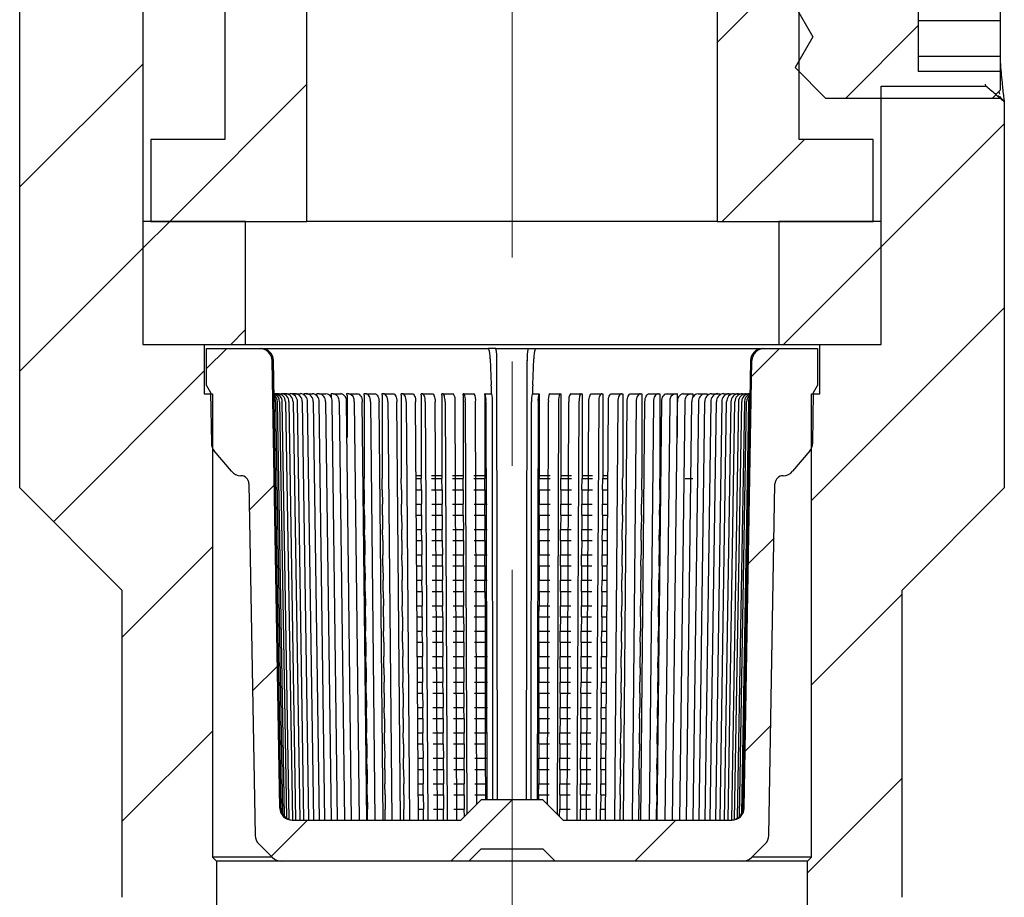
# Paper-space layout 'TBW01402BCKK' of a CAD drawing. Units: millimetres. Extents: x -10 to 605, y 0 to 942.
# Drawn here: x 165 to 189, y 669 to 690 of the extents above; entities that cross this region are included whole.
import ezdxf

# ---------------------------------------------------------------- set-up
doc = ezdxf.new("R2010")
doc.units = ezdxf.units.MM
doc.linetypes.add('CENTERX2', pattern=[20.32, 12.7, -2.54, 2.54, -2.54])
doc.layers.add('アノテーション', color=7, linetype='Continuous')

# ---------------------------------------------------------------- blocks, each defined once
blk = doc.blocks.new('SW_HATCH_3')
at = {"color": 0, "linetype": 'Continuous', "lineweight": 18}
for p, q in [((-139.22, -42.437), (-137.22, -40.437)), ((-136.093, -43.8), (-134.318, -42.025)), ((-156.22, -45.966), (-153.22, -42.966)), ((-152.563, -46.8), (-149.22, -43.456)), ((-135.22, -47.417), (-132.22, -44.417)), ((-139.093, -46.8), (-137.093, -44.8)), ((-153.22, -47.456), (-152.563, -46.8)), ((-156.22, -50.456), (-153.22, -47.456)), ((-137.603, -49.8), (-135.22, -47.417)), ((-136.92, -53.607), (-132.22, -48.907)), ((-151.073, -49.8), (-150.72, -49.447)), ((-151.67, -50.397), (-151.173, -49.9)), ((-138.377, -50.575), (-137.703, -49.9)), ((-155.396, -54.123), (-151.72, -50.447)), ((-150.619, -53.836), (-150.016, -53.233)), ((-138.457, -55.145), (-137.832, -54.52)), ((-153.72, -56.937), (-151.52, -54.737)), ((-136.92, -58.097), (-134.72, -55.897)), ((-150.542, -58.249), (-149.939, -57.646)), ((-153.72, -61.427), (-151.52, -59.227)), ((-138.537, -59.714), (-137.912, -59.089)), ((-137.02, -62.687), (-134.72, -60.387)), ((-145.713, -62.4), (-144.213, -60.9)), ((-150.086, -62.283), (-149.203, -61.4)), ((-141.222, -62.4), (-140.222, -61.4))]:
    blk.add_line(p, q, dxfattribs=at)

psp = doc.layouts.new('TBW01402BCKK')

# ---------------------------------------------------------------- linework, layer by layer
at = {"color": 7, "linetype": 'Continuous', "lineweight": 25}
for p, q in [((171.819, 685.187), (171.819, 711.487)), ((181.819, 711.487), (181.819, 685.187)), ((164.819, 678.687), (164.819, 703.187)), ((169.819, 695.187), (169.819, 687.187)), ((183.819, 687.187), (183.819, 695.187)), ((167.819, 691.687), (167.819, 682.187)), ((186.721, 690.531), (186.721, 688.842)), ((188.721, 690.531), (188.721, 690.084)), ((183.721, 690.437), (184.154, 689.687)), ((186.721, 690.084), (188.721, 690.084)), ((188.721, 690.084), (188.721, 689.219)), ((184.154, 689.687), (183.721, 688.937)), ((186.721, 689.219), (188.721, 689.219)), ((188.721, 689.219), (188.721, 688.842)), ((184.471, 688.187), (183.721, 688.937)), ((188.721, 688.842), (186.721, 688.842)), ((188.721, 688.842), (188.721, 688.387)), ((185.819, 688.187), (185.819, 688.487)), ((185.819, 688.487), (188.368, 688.487)), ((188.368, 688.487), (188.36, 688.532)), ((188.521, 688.187), (188.721, 688.387)), ((188.687, 688.353), (188.699, 688.287)), ((188.687, 688.353), (188.699, 688.287)), ((188.521, 688.187), (184.471, 688.187)), ((188.719, 688.187), (185.819, 688.187)), ((185.819, 682.187), (185.819, 688.187)), ((188.664, 688.258), (188.713, 688.217)), ((188.819, 688.102), (188.819, 678.687)), ((168.019, 687.187), (168.019, 685.187)), ((169.819, 687.187), (168.019, 687.187)), ((185.619, 687.187), (183.819, 687.187)), ((185.619, 685.187), (185.619, 687.187)), ((167.819, 685.187), (167.819, 682.187)), ((170.319, 685.187), (167.819, 685.187)), ((168.019, 685.187), (171.819, 685.187)), ((170.319, 682.187), (170.319, 685.187)), ((181.819, 685.187), (171.819, 685.187)), ((181.819, 685.187), (185.619, 685.187)), ((183.319, 685.187), (183.319, 682.187)), ((185.819, 685.187), (183.319, 685.187)), ((185.819, 682.187), (185.819, 685.187)), ((167.819, 682.187), (170.319, 682.187)), ((167.819, 682.187), (169.319, 682.187)), ((169.319, 682.187), (169.319, 680.987)), ((169.369, 681.187), (169.369, 682.087)), ((169.369, 682.087), (170.67, 682.087)), ((170.319, 682.187), (183.319, 682.187)), ((170.67, 682.087), (170.706, 682.087)), ((170.706, 682.087), (176.248, 682.087)), ((176.424, 682.087), (176.248, 682.087)), ((176.424, 682.087), (177.213, 682.087)), ((177.213, 682.087), (177.39, 682.087)), ((177.39, 682.087), (182.968, 682.087)), ((182.931, 682.087), (182.968, 682.087)), ((182.968, 682.087), (184.269, 682.087)), ((183.319, 682.187), (185.819, 682.187)), ((184.269, 682.087), (184.269, 681.187)), ((184.319, 680.987), (184.319, 682.187)), ((184.319, 682.187), (185.819, 682.187)), ((171.16, 670.881), (170.97, 681.792)), ((171.194, 670.871), (171.005, 681.792)), ((176.283, 681.837), (176.313, 681.203)), ((176.464, 671.087), (176.449, 681.792)), ((177.173, 671.087), (177.188, 681.792)), ((177.324, 681.203), (177.354, 681.837)), ((182.633, 681.792), (182.443, 670.864)), ((182.477, 670.881), (182.668, 681.792)), ((169.369, 681.187), (169.468, 681.014)), ((184.169, 681.014), (184.269, 681.187)), ((169.319, 680.987), (169.519, 680.987)), ((169.468, 681.014), (169.49, 679.783)), ((169.519, 680.987), (169.519, 669.687)), ((169.522, 680.987), (169.519, 680.987)), ((171.107, 680.987), (171.041, 680.987)), ((171.107, 680.987), (171.197, 680.987)), ((171.298, 680.987), (171.234, 680.987)), ((171.298, 680.987), (171.409, 680.987)), ((171.531, 680.987), (171.47, 680.987)), ((171.531, 680.987), (171.662, 680.987)), ((171.804, 680.987), (171.746, 680.987)), ((171.804, 680.987), (171.955, 680.987)), ((172.115, 680.987), (172.061, 680.987)), ((172.061, 680.953), (172.061, 680.937)), ((172.115, 680.987), (172.284, 680.987)), ((172.462, 680.987), (172.411, 680.987)), ((172.412, 680.953), (172.412, 680.891)), ((172.462, 680.987), (172.648, 680.987)), ((172.842, 680.987), (172.796, 680.987)), ((172.797, 680.953), (172.797, 679.92)), ((172.842, 680.987), (173.044, 680.987)), ((173.252, 680.987), (173.211, 680.987)), ((173.212, 680.953), (173.212, 678.987)), ((173.252, 680.987), (173.468, 680.987)), ((173.69, 680.987), (173.654, 680.987)), ((173.654, 680.953), (173.654, 678.987)), ((173.69, 680.987), (173.918, 680.987)), ((174.151, 680.987), (174.12, 680.987)), ((174.121, 680.953), (174.121, 678.987)), ((174.151, 680.987), (174.39, 680.987)), ((174.633, 680.987), (174.607, 680.987)), ((174.608, 680.953), (174.608, 678.987)), ((174.633, 680.987), (174.88, 680.987)), ((175.131, 680.987), (175.111, 680.987)), ((175.112, 680.953), (175.112, 678.987)), ((175.131, 680.987), (175.385, 680.987)), ((175.642, 680.987), (175.628, 680.987)), ((175.629, 680.953), (175.629, 678.987)), ((175.642, 680.987), (175.901, 680.987)), ((176.162, 680.987), (176.154, 680.987)), ((176.155, 680.953), (176.155, 678.987)), ((176.162, 680.987), (176.324, 680.987)), ((177.313, 680.987), (177.475, 680.987)), ((177.475, 680.987), (177.483, 680.987)), ((177.483, 680.953), (177.483, 678.987)), ((177.736, 680.987), (177.995, 680.987)), ((177.995, 680.987), (178.009, 680.987)), ((178.009, 680.953), (178.009, 678.987)), ((178.252, 680.987), (178.506, 680.987)), ((178.506, 680.987), (178.526, 680.987)), ((178.526, 680.953), (178.526, 678.987)), ((178.757, 680.987), (179.005, 680.987)), ((179.005, 680.987), (179.03, 680.987)), ((179.03, 680.953), (179.03, 678.987)), ((179.248, 680.987), (179.486, 680.987)), ((179.486, 680.987), (179.517, 680.987)), ((179.517, 680.953), (179.517, 678.987)), ((179.72, 680.987), (179.948, 680.987)), ((179.948, 680.987), (179.984, 680.987)), ((179.983, 680.953), (179.983, 678.987)), ((180.17, 680.987), (180.385, 680.987)), ((180.385, 680.987), (180.426, 680.987)), ((180.426, 680.953), (180.426, 678.987)), ((180.594, 680.987), (180.795, 680.987)), ((180.795, 680.987), (180.841, 680.987)), ((180.841, 680.953), (180.841, 679.92)), ((180.989, 680.987), (181.176, 680.987)), ((181.176, 680.987), (181.226, 680.987)), ((181.225, 680.953), (181.225, 680.891)), ((181.353, 680.987), (181.522, 680.987)), ((181.522, 680.987), (181.577, 680.987)), ((181.576, 680.953), (181.576, 680.937)), ((181.683, 680.987), (181.834, 680.987)), ((181.834, 680.987), (181.892, 680.987)), ((181.975, 680.987), (182.107, 680.987)), ((182.107, 680.987), (182.168, 680.987)), ((182.228, 680.987), (182.339, 680.987)), ((182.339, 680.987), (182.403, 680.987)), ((182.44, 680.987), (182.53, 680.987)), ((182.53, 680.987), (182.596, 680.987)), ((184.119, 680.987), (184.115, 680.987)), ((184.119, 669.687), (184.119, 680.987)), ((184.119, 680.987), (184.319, 680.987)), ((184.148, 679.783), (184.169, 681.014)), ((171.055, 680.79), (171.228, 670.752)), ((171.272, 670.686), (171.099, 680.79)), ((171.154, 680.79), (171.326, 670.639)), ((171.391, 670.609), (171.22, 680.79)), ((171.297, 680.79), (171.465, 670.587)), ((171.55, 670.587), (171.384, 680.79)), ((171.481, 680.79), (171.644, 670.587)), ((171.748, 670.587), (171.589, 680.79)), ((171.706, 680.79), (171.862, 670.587)), ((171.986, 670.587), (171.833, 680.79)), ((171.97, 680.79), (172.118, 670.587)), ((172.26, 670.587), (172.116, 680.79)), ((172.271, 680.79), (172.41, 670.587)), ((172.568, 670.587), (172.434, 680.79)), ((172.606, 680.79), (172.735, 670.587)), ((172.909, 670.587), (172.786, 680.79)), ((172.974, 680.79), (173.091, 670.587)), ((173.28, 670.587), (173.169, 680.79)), ((173.371, 680.79), (173.476, 670.587)), ((173.678, 670.587), (173.579, 680.79)), ((173.794, 680.79), (173.886, 670.587)), ((174.1, 670.587), (174.014, 680.79)), ((174.24, 680.79), (174.318, 670.587)), ((174.542, 670.587), (174.47, 680.79)), ((174.705, 680.79), (174.77, 670.587)), ((175.001, 670.587), (174.944, 680.79)), ((175.187, 680.79), (175.237, 670.587)), ((175.475, 670.587), (175.433, 680.79)), ((175.681, 680.79), (175.715, 670.733)), ((175.958, 670.976), (175.932, 680.79)), ((176.184, 680.79), (176.202, 671.087)), ((176.355, 671.087), (176.341, 680.79)), ((177.283, 671.087), (177.297, 680.79)), ((177.454, 680.79), (177.435, 671.087)), ((177.68, 670.976), (177.706, 680.79)), ((177.956, 680.79), (177.922, 670.733)), ((178.162, 670.587), (178.205, 680.79)), ((178.45, 680.79), (178.401, 670.587)), ((178.636, 670.587), (178.693, 680.79)), ((178.932, 680.79), (178.868, 670.587)), ((179.096, 670.587), (179.167, 680.79)), ((179.398, 680.79), (179.319, 670.587)), ((179.538, 670.587), (179.624, 680.79)), ((179.844, 680.79), (179.751, 670.587)), ((179.96, 670.587), (180.058, 680.79)), ((180.267, 680.79), (180.162, 670.587)), ((180.357, 670.587), (180.469, 680.79)), ((180.664, 680.79), (180.546, 670.587)), ((180.728, 670.587), (180.851, 680.79)), ((181.031, 680.79), (180.902, 670.587)), ((181.069, 670.587), (181.203, 680.79)), ((181.367, 680.79), (181.228, 670.587)), ((181.378, 670.587), (181.521, 680.79)), ((181.667, 680.79), (181.519, 670.587)), ((181.652, 670.587), (181.804, 680.79)), ((181.931, 680.79), (181.775, 670.587)), ((181.889, 670.587), (182.049, 680.79)), ((182.156, 680.79), (181.993, 670.587)), ((182.088, 670.587), (182.254, 680.79)), ((182.341, 680.79), (182.172, 670.587)), ((182.246, 670.605), (182.417, 680.79)), ((182.483, 680.79), (182.311, 670.641)), ((182.365, 670.689), (182.538, 680.79)), ((182.582, 680.79), (182.409, 670.751)), ((169.979, 679.094), (169.559, 679.596)), ((184.078, 679.596), (183.659, 679.094)), ((173.212, 678.987), (173.212, 678.915)), ((173.654, 678.987), (173.655, 678.915)), ((174.121, 678.987), (174.121, 678.915)), ((174.608, 678.987), (174.483, 678.987)), ((174.608, 678.987), (174.608, 678.915)), ((175.112, 678.987), (174.858, 678.987)), ((175.112, 678.987), (175.112, 678.915)), ((175.629, 678.987), (175.369, 678.987)), ((175.629, 678.987), (175.629, 678.915)), ((176.155, 678.987), (175.891, 678.987)), ((176.155, 678.987), (176.155, 678.915)), ((177.483, 678.987), (177.483, 678.915)), ((177.747, 678.987), (177.483, 678.987)), ((178.009, 678.987), (178.008, 678.915)), ((178.269, 678.987), (178.009, 678.987)), ((178.526, 678.987), (178.525, 678.915)), ((178.779, 678.987), (178.526, 678.987)), ((179.03, 678.987), (179.029, 678.915)), ((179.155, 678.987), (179.03, 678.987)), ((179.517, 678.987), (179.516, 678.915)), ((179.983, 678.987), (179.983, 678.915)), ((180.426, 678.987), (180.425, 678.915)), ((170.408, 678.79), (170.558, 670.217)), ((173.215, 678.645), (173.212, 678.915)), ((173.657, 678.645), (173.655, 678.915)), ((174.123, 678.645), (174.121, 678.915)), ((174.483, 678.915), (174.608, 678.915)), ((174.483, 678.915), (174.608, 678.915)), ((174.61, 678.645), (174.608, 678.915)), ((174.858, 678.915), (175.112, 678.915)), ((174.955, 678.915), (175.112, 678.915)), ((175.113, 678.645), (175.112, 678.915)), ((175.369, 678.915), (175.629, 678.915)), ((175.44, 678.915), (175.629, 678.915)), ((175.63, 678.645), (175.629, 678.915)), ((175.891, 678.915), (176.155, 678.915)), ((176.155, 678.645), (176.155, 678.915)), ((177.482, 678.645), (177.483, 678.915)), ((177.483, 678.915), (177.746, 678.915)), ((178.008, 678.915), (178.197, 678.915)), ((178.008, 678.915), (178.268, 678.915)), ((178.008, 678.645), (178.008, 678.915)), ((178.524, 678.645), (178.525, 678.915)), ((178.525, 678.915), (178.683, 678.915)), ((178.525, 678.915), (178.779, 678.915)), ((179.027, 678.645), (179.029, 678.915)), ((179.029, 678.915), (179.154, 678.915)), ((179.029, 678.915), (179.154, 678.915)), ((179.514, 678.645), (179.516, 678.915)), ((179.98, 678.645), (179.983, 678.915)), ((180.422, 678.645), (180.425, 678.915)), ((181.038, 678.915), (181.224, 678.915)), ((183.08, 670.217), (183.229, 678.79)), ((167.319, 676.187), (164.819, 678.687)), ((173.215, 678.645), (173.219, 678.296)), ((173.657, 678.645), (173.66, 678.296)), ((174.123, 678.645), (174.126, 678.296)), ((174.485, 678.645), (174.61, 678.645)), ((174.61, 678.645), (174.612, 678.296)), ((174.86, 678.645), (175.113, 678.645)), ((175.113, 678.645), (175.115, 678.296)), ((175.37, 678.645), (175.63, 678.645)), ((175.63, 678.645), (175.631, 678.296)), ((175.892, 678.645), (176.155, 678.645)), ((176.155, 678.645), (176.156, 678.296)), ((177.482, 678.645), (177.481, 678.296)), ((177.482, 678.645), (177.746, 678.645)), ((178.008, 678.645), (178.006, 678.296)), ((178.008, 678.645), (178.267, 678.645)), ((178.524, 678.645), (178.522, 678.296)), ((178.524, 678.645), (178.778, 678.645)), ((179.027, 678.645), (179.025, 678.296)), ((179.027, 678.645), (179.152, 678.645)), ((179.514, 678.645), (179.511, 678.296)), ((179.98, 678.645), (179.977, 678.296)), ((180.422, 678.645), (180.419, 678.296)), ((188.819, 678.687), (186.319, 676.187)), ((173.222, 678.026), (173.219, 678.296)), ((173.663, 678.026), (173.66, 678.296)), ((174.128, 678.026), (174.126, 678.296)), ((174.488, 678.296), (174.612, 678.296)), ((174.488, 678.295), (174.612, 678.295)), ((174.614, 678.026), (174.612, 678.296)), ((174.862, 678.296), (175.115, 678.296)), ((174.958, 678.295), (175.115, 678.295)), ((175.116, 678.026), (175.115, 678.296)), ((175.372, 678.296), (175.631, 678.296)), ((175.443, 678.295), (175.631, 678.295)), ((175.632, 678.026), (175.631, 678.296)), ((175.893, 678.296), (176.156, 678.296)), ((175.938, 678.295), (176.216, 678.295)), ((176.156, 678.026), (176.156, 678.296)), ((177.458, 678.295), (177.699, 678.295)), ((177.481, 678.296), (177.745, 678.296)), ((177.481, 678.026), (177.481, 678.296)), ((178.005, 678.026), (178.006, 678.296)), ((178.006, 678.296), (178.266, 678.296)), ((178.006, 678.295), (178.194, 678.295)), ((178.521, 678.026), (178.522, 678.296)), ((178.522, 678.296), (178.776, 678.296)), ((178.522, 678.295), (178.679, 678.295)), ((179.023, 678.026), (179.025, 678.296)), ((179.025, 678.296), (179.15, 678.296)), ((179.025, 678.295), (179.15, 678.295)), ((179.509, 678.026), (179.511, 678.296)), ((179.975, 678.026), (179.977, 678.296)), ((180.416, 678.026), (180.419, 678.296)), ((173.222, 678.026), (173.225, 677.676)), ((173.663, 678.026), (173.666, 677.676)), ((174.128, 678.026), (174.131, 677.676)), ((174.49, 678.026), (174.614, 678.026)), ((174.614, 678.026), (174.616, 677.676)), ((174.863, 678.026), (175.116, 678.026)), ((175.116, 678.026), (175.118, 677.676)), ((175.373, 678.026), (175.632, 678.026)), ((175.632, 678.026), (175.633, 677.676)), ((175.893, 678.026), (176.156, 678.026)), ((176.156, 678.026), (176.157, 677.676)), ((177.481, 678.026), (177.48, 677.676)), ((177.481, 678.026), (177.744, 678.026)), ((178.005, 678.026), (178.004, 677.676)), ((178.005, 678.026), (178.265, 678.026)), ((178.521, 678.026), (178.519, 677.676)), ((178.521, 678.026), (178.774, 678.026)), ((179.023, 678.026), (179.021, 677.676)), ((179.023, 678.026), (179.148, 678.026)), ((179.509, 678.026), (179.507, 677.676)), ((179.975, 678.026), (179.971, 677.676)), ((180.416, 678.026), (180.412, 677.676)), ((173.228, 677.406), (173.225, 677.676)), ((173.668, 677.406), (173.666, 677.676)), ((174.133, 677.406), (174.131, 677.676)), ((174.492, 677.676), (174.616, 677.676)), ((174.492, 677.676), (174.616, 677.676)), ((174.618, 677.406), (174.616, 677.676)), ((174.865, 677.676), (175.118, 677.676)), ((174.962, 677.676), (175.118, 677.676)), ((175.119, 677.406), (175.118, 677.676)), ((175.374, 677.676), (175.633, 677.676)), ((175.446, 677.676), (175.633, 677.676)), ((175.634, 677.406), (175.633, 677.676)), ((175.894, 677.676), (176.157, 677.676)), ((175.94, 677.676), (176.216, 677.676)), ((176.158, 677.406), (176.157, 677.676)), ((177.458, 677.676), (177.698, 677.676)), ((177.48, 677.676), (177.743, 677.676)), ((177.48, 677.406), (177.48, 677.676)), ((178.003, 677.406), (178.004, 677.676)), ((178.004, 677.676), (178.192, 677.676)), ((178.004, 677.676), (178.263, 677.676)), ((178.518, 677.406), (178.519, 677.676)), ((178.519, 677.676), (178.676, 677.676)), ((178.519, 677.676), (178.772, 677.676)), ((179.02, 677.406), (179.021, 677.676)), ((179.021, 677.676), (179.145, 677.676)), ((179.021, 677.676), (179.145, 677.676)), ((179.504, 677.406), (179.507, 677.676)), ((179.969, 677.406), (179.971, 677.676)), ((180.409, 677.406), (180.412, 677.676)), ((173.228, 677.406), (173.232, 677.056)), ((173.668, 677.406), (173.672, 677.056)), ((174.133, 677.406), (174.136, 677.056)), ((174.494, 677.406), (174.618, 677.406)), ((174.618, 677.406), (174.62, 677.056)), ((174.867, 677.406), (175.119, 677.406)), ((175.119, 677.406), (175.121, 677.056)), ((175.375, 677.406), (175.634, 677.406)), ((175.634, 677.406), (175.635, 677.056)), ((175.895, 677.406), (176.158, 677.406)), ((176.158, 677.406), (176.158, 677.056)), ((177.48, 677.406), (177.479, 677.056)), ((177.48, 677.406), (177.742, 677.406)), ((178.003, 677.406), (178.002, 677.056)), ((178.003, 677.406), (178.262, 677.406)), ((178.518, 677.406), (178.516, 677.056)), ((178.518, 677.406), (178.771, 677.406)), ((179.02, 677.406), (179.017, 677.056)), ((179.02, 677.406), (179.143, 677.406)), ((179.504, 677.406), (179.502, 677.056)), ((179.969, 677.406), (179.966, 677.056)), ((180.409, 677.406), (180.406, 677.056)), ((173.234, 676.786), (173.232, 677.056)), ((173.674, 676.786), (173.672, 677.056)), ((174.138, 676.786), (174.136, 677.056)), ((174.496, 677.056), (174.62, 677.056)), ((174.496, 677.056), (174.62, 677.056)), ((174.622, 676.786), (174.62, 677.056)), ((174.869, 677.056), (175.121, 677.056)), ((174.965, 677.056), (175.121, 677.056)), ((175.122, 676.786), (175.121, 677.056)), ((175.377, 677.056), (175.635, 677.056)), ((175.448, 677.056), (175.635, 677.056)), ((175.636, 676.786), (175.635, 677.056)), ((175.896, 677.056), (176.158, 677.056)), ((175.942, 677.056), (176.216, 677.056)), ((176.159, 676.786), (176.158, 677.056)), ((177.458, 677.056), (177.696, 677.056)), ((177.479, 677.056), (177.742, 677.056)), ((177.479, 676.786), (177.479, 677.056)), ((178.001, 676.786), (178.002, 677.056)), ((178.002, 677.056), (178.189, 677.056)), ((178.002, 677.056), (178.261, 677.056)), ((178.515, 676.786), (178.516, 677.056)), ((178.516, 677.056), (178.672, 677.056)), ((178.516, 677.056), (178.769, 677.056)), ((179.016, 676.786), (179.017, 677.056)), ((179.017, 677.056), (179.141, 677.056)), ((179.017, 677.056), (179.141, 677.056)), ((179.5, 676.786), (179.502, 677.056)), ((179.963, 676.786), (179.966, 677.056)), ((180.403, 676.786), (180.406, 677.056)), ((173.234, 676.786), (173.238, 676.436)), ((173.674, 676.786), (173.677, 676.436)), ((174.138, 676.786), (174.14, 676.436)), ((174.498, 676.786), (174.622, 676.786)), ((174.622, 676.786), (174.624, 676.436)), ((174.87, 676.786), (175.122, 676.786)), ((175.122, 676.786), (175.124, 676.436)), ((175.378, 676.786), (175.636, 676.786)), ((175.636, 676.786), (175.637, 676.436)), ((175.897, 676.786), (176.159, 676.786)), ((176.159, 676.786), (176.159, 676.436)), ((177.479, 676.786), (177.478, 676.436)), ((177.479, 676.786), (177.741, 676.786)), ((178.001, 676.786), (178, 676.436)), ((178.001, 676.786), (178.259, 676.786)), ((178.515, 676.786), (178.513, 676.436)), ((178.515, 676.786), (178.767, 676.786)), ((179.016, 676.786), (179.013, 676.436)), ((179.016, 676.786), (179.139, 676.786)), ((179.5, 676.786), (179.497, 676.436)), ((179.963, 676.786), (179.96, 676.436)), ((180.403, 676.786), (180.399, 676.436)), ((173.241, 676.166), (173.238, 676.436)), ((173.68, 676.166), (173.677, 676.436)), ((174.143, 676.166), (174.14, 676.436)), ((174.501, 676.436), (174.624, 676.436)), ((174.501, 676.436), (174.624, 676.436)), ((174.626, 676.166), (174.624, 676.436)), ((174.872, 676.436), (175.124, 676.436)), ((174.969, 676.436), (175.124, 676.436)), ((175.126, 676.166), (175.124, 676.436)), ((175.379, 676.436), (175.637, 676.436)), ((175.451, 676.436), (175.637, 676.436)), ((175.638, 676.166), (175.637, 676.436)), ((175.898, 676.436), (176.159, 676.436)), ((175.943, 676.436), (176.216, 676.436)), ((176.16, 676.166), (176.159, 676.436)), ((177.458, 676.436), (177.694, 676.436)), ((177.477, 676.166), (177.478, 676.436)), ((177.478, 676.436), (177.74, 676.436)), ((177.999, 676.166), (178, 676.436)), ((178, 676.436), (178.187, 676.436)), ((178, 676.436), (178.258, 676.436)), ((178.512, 676.166), (178.513, 676.436)), ((178.513, 676.436), (178.669, 676.436)), ((178.513, 676.436), (178.765, 676.436)), ((179.012, 676.166), (179.013, 676.436)), ((179.013, 676.436), (179.137, 676.436)), ((179.013, 676.436), (179.137, 676.436)), ((179.495, 676.166), (179.497, 676.436)), ((179.958, 676.166), (179.96, 676.436)), ((180.397, 676.166), (180.399, 676.436)), ((167.319, 668.707), (167.319, 676.187)), ((173.241, 676.166), (173.244, 675.816)), ((173.68, 676.166), (173.683, 675.816)), ((174.143, 676.166), (174.145, 675.816)), ((174.503, 676.166), (174.626, 676.166)), ((174.626, 676.166), (174.628, 675.816)), ((174.874, 676.166), (175.126, 676.166)), ((175.126, 676.166), (175.127, 675.816)), ((175.381, 676.166), (175.638, 676.166)), ((175.638, 676.166), (175.639, 675.816)), ((175.898, 676.166), (176.16, 676.166)), ((176.16, 676.166), (176.161, 675.816)), ((177.477, 676.166), (177.739, 676.166)), ((177.477, 676.166), (177.477, 675.816)), ((177.999, 676.166), (177.998, 675.816)), ((177.999, 676.166), (178.257, 676.166)), ((178.512, 676.166), (178.51, 675.816)), ((178.512, 676.166), (178.764, 676.166)), ((179.012, 676.166), (179.01, 675.816)), ((179.012, 676.166), (179.135, 676.166)), ((179.495, 676.166), (179.492, 675.816)), ((179.958, 676.166), (179.954, 675.816)), ((180.397, 676.166), (180.393, 675.816)), ((186.319, 676.187), (186.319, 668.707)), ((173.247, 675.546), (173.244, 675.816)), ((173.685, 675.546), (173.683, 675.816)), ((174.147, 675.546), (174.145, 675.816)), ((174.505, 675.816), (174.628, 675.816)), ((174.505, 675.816), (174.628, 675.816)), ((174.63, 675.546), (174.628, 675.816)), ((174.876, 675.816), (175.127, 675.816)), ((174.972, 675.816), (175.127, 675.816)), ((175.129, 675.546), (175.127, 675.816)), ((175.382, 675.816), (175.639, 675.816)), ((175.453, 675.816), (175.639, 675.816)), ((175.64, 675.546), (175.639, 675.816)), ((175.899, 675.816), (176.161, 675.816)), ((175.945, 675.816), (176.216, 675.816)), ((176.161, 675.802), (176.161, 675.816)), ((176.161, 675.802), (176.161, 675.546)), ((177.458, 675.816), (177.693, 675.816)), ((177.476, 675.546), (177.477, 675.802)), ((177.477, 675.816), (177.738, 675.816)), ((177.477, 675.802), (177.477, 675.816)), ((177.997, 675.546), (177.998, 675.816)), ((177.998, 675.816), (178.184, 675.816)), ((177.998, 675.816), (178.255, 675.816)), ((178.509, 675.546), (178.51, 675.816)), ((178.51, 675.816), (178.665, 675.816)), ((178.51, 675.816), (178.762, 675.816)), ((179.008, 675.546), (179.01, 675.816)), ((179.01, 675.816), (179.132, 675.816)), ((179.01, 675.816), (179.132, 675.816)), ((179.49, 675.546), (179.492, 675.816)), ((179.952, 675.546), (179.954, 675.816)), ((180.39, 675.546), (180.393, 675.816)), ((173.247, 675.546), (173.251, 675.196)), ((173.685, 675.546), (173.689, 675.196)), ((174.147, 675.546), (174.15, 675.196)), ((174.507, 675.546), (174.63, 675.546)), ((174.63, 675.546), (174.632, 675.196)), ((174.877, 675.546), (175.129, 675.546)), ((175.129, 675.546), (175.13, 675.196)), ((175.383, 675.546), (175.64, 675.546)), ((175.64, 675.546), (175.642, 675.196)), ((175.9, 675.546), (176.161, 675.546)), ((177.476, 675.546), (177.738, 675.546)), ((177.476, 675.196), (177.476, 675.546)), ((177.997, 675.546), (177.996, 675.196)), ((177.997, 675.546), (178.254, 675.546)), ((178.509, 675.546), (178.507, 675.196)), ((178.509, 675.546), (178.76, 675.546)), ((179.008, 675.546), (179.006, 675.196)), ((179.008, 675.546), (179.13, 675.546)), ((179.49, 675.546), (179.487, 675.196)), ((179.952, 675.546), (179.949, 675.196)), ((180.39, 675.546), (180.387, 675.196)), ((173.254, 674.926), (173.251, 675.196)), ((173.691, 674.926), (173.689, 675.196)), ((174.152, 674.926), (174.15, 675.196)), ((174.509, 675.196), (174.632, 675.196)), ((174.509, 675.196), (174.632, 675.196)), ((174.634, 674.926), (174.632, 675.196)), ((174.879, 675.196), (175.13, 675.196)), ((174.976, 675.196), (175.13, 675.196)), ((175.132, 674.926), (175.13, 675.196)), ((175.385, 675.196), (175.642, 675.196)), ((175.456, 675.196), (175.642, 675.196)), ((175.642, 674.926), (175.642, 675.196)), ((175.901, 675.196), (176.162, 675.196)), ((175.946, 675.196), (176.217, 675.196)), ((176.162, 675.196), (176.162, 674.926)), ((177.457, 675.196), (177.691, 675.196)), ((177.475, 674.926), (177.476, 675.196)), ((177.476, 675.196), (177.737, 675.196)), ((177.995, 674.926), (177.996, 675.196)), ((177.996, 675.196), (178.182, 675.196)), ((177.996, 675.196), (178.253, 675.196)), ((178.506, 674.926), (178.507, 675.196)), ((178.507, 675.196), (178.662, 675.196)), ((178.507, 675.196), (178.758, 675.196)), ((179.004, 674.926), (179.006, 675.196)), ((179.006, 675.196), (179.128, 675.196)), ((179.006, 675.196), (179.128, 675.196)), ((179.485, 674.926), (179.487, 675.196)), ((179.946, 674.926), (179.949, 675.196)), ((180.384, 674.926), (180.387, 675.196)), ((173.254, 674.926), (173.257, 674.576)), ((173.691, 674.926), (173.694, 674.576)), ((174.152, 674.926), (174.155, 674.576)), ((174.511, 674.926), (174.634, 674.926)), ((174.634, 674.926), (174.636, 674.576)), ((174.881, 674.926), (175.132, 674.926)), ((175.132, 674.926), (175.133, 674.576)), ((175.386, 674.926), (175.642, 674.926)), ((175.642, 674.926), (175.644, 674.576)), ((175.902, 674.926), (176.162, 674.926)), ((176.162, 674.926), (176.163, 674.576)), ((177.475, 674.926), (177.474, 674.576)), ((177.475, 674.926), (177.736, 674.926)), ((177.995, 674.926), (177.994, 674.576)), ((177.995, 674.926), (178.252, 674.926)), ((178.506, 674.926), (178.504, 674.576)), ((178.506, 674.926), (178.757, 674.926)), ((179.004, 674.926), (179.002, 674.576)), ((179.004, 674.926), (179.126, 674.926)), ((179.485, 674.926), (179.483, 674.576)), ((179.946, 674.926), (179.943, 674.576)), ((180.384, 674.926), (180.38, 674.576)), ((173.26, 674.306), (173.257, 674.576)), ((173.697, 674.306), (173.694, 674.576)), ((174.157, 674.306), (174.155, 674.576)), ((174.514, 674.576), (174.636, 674.576)), ((174.514, 674.576), (174.636, 674.576)), ((174.637, 674.306), (174.636, 674.576)), ((174.883, 674.576), (175.133, 674.576)), ((174.979, 674.576), (175.133, 674.576)), ((175.135, 674.306), (175.133, 674.576)), ((175.387, 674.576), (175.644, 674.576)), ((175.458, 674.576), (175.644, 674.576)), ((175.645, 674.306), (175.644, 674.576)), ((175.902, 674.576), (176.163, 674.576)), ((175.948, 674.576), (176.218, 674.576)), ((176.163, 674.576), (176.163, 674.306)), ((177.457, 674.576), (177.689, 674.576)), ((177.474, 674.576), (177.735, 674.576)), ((177.474, 674.306), (177.474, 674.576)), ((177.993, 674.306), (177.994, 674.576)), ((177.994, 674.576), (178.179, 674.576)), ((177.994, 674.576), (178.25, 674.576)), ((178.503, 674.306), (178.504, 674.576)), ((178.504, 674.576), (178.658, 674.576)), ((178.504, 674.576), (178.755, 674.576)), ((179, 674.306), (179.002, 674.576)), ((179.002, 674.576), (179.124, 674.576)), ((179.002, 674.576), (179.124, 674.576)), ((179.481, 674.306), (179.483, 674.576)), ((179.941, 674.306), (179.943, 674.576)), ((180.377, 674.306), (180.38, 674.576)), ((173.26, 674.306), (173.264, 673.956)), ((173.697, 674.306), (173.7, 673.956)), ((174.157, 674.306), (174.16, 673.956)), ((174.516, 674.306), (174.637, 674.306)), ((174.637, 674.306), (174.64, 673.956)), ((174.884, 674.306), (175.135, 674.306)), ((175.135, 674.306), (175.136, 673.956)), ((175.388, 674.306), (175.645, 674.306)), ((175.645, 674.306), (175.646, 673.956)), ((175.903, 674.306), (176.163, 674.306)), ((176.163, 674.306), (176.164, 673.956)), ((177.474, 674.306), (177.473, 673.956)), ((177.474, 674.306), (177.734, 674.306)), ((177.993, 674.306), (177.992, 673.956)), ((177.993, 674.306), (178.249, 674.306)), ((178.503, 674.306), (178.501, 673.956)), ((178.503, 674.306), (178.753, 674.306)), ((179, 674.306), (178.998, 673.956)), ((179, 674.306), (179.122, 674.306)), ((179.481, 674.306), (179.478, 673.956)), ((179.941, 674.306), (179.938, 673.956)), ((180.377, 674.306), (180.374, 673.956)), ((173.266, 673.686), (173.264, 673.956)), ((173.702, 673.686), (173.7, 673.956)), ((174.162, 673.686), (174.16, 673.956)), ((174.518, 673.956), (174.64, 673.956)), ((174.518, 673.956), (174.64, 673.956)), ((174.641, 673.686), (174.64, 673.956)), ((174.886, 673.956), (175.136, 673.956)), ((174.983, 673.956), (175.136, 673.956)), ((175.138, 673.686), (175.136, 673.956)), ((175.39, 673.956), (175.646, 673.956)), ((175.461, 673.956), (175.646, 673.956)), ((175.647, 673.686), (175.646, 673.956)), ((175.904, 673.956), (176.164, 673.956)), ((175.95, 673.956), (176.219, 673.956)), ((176.164, 673.956), (176.165, 673.686)), ((177.456, 673.956), (177.688, 673.956)), ((177.473, 673.956), (177.733, 673.956)), ((177.473, 673.686), (177.473, 673.956)), ((177.991, 673.686), (177.992, 673.956)), ((177.992, 673.956), (178.176, 673.956)), ((177.992, 673.956), (178.248, 673.956)), ((178.5, 673.686), (178.501, 673.956)), ((178.501, 673.956), (178.655, 673.956)), ((178.501, 673.956), (178.751, 673.956)), ((178.996, 673.686), (178.998, 673.956)), ((178.998, 673.956), (179.119, 673.956)), ((178.998, 673.956), (179.119, 673.956)), ((179.476, 673.686), (179.478, 673.956)), ((179.935, 673.686), (179.938, 673.956)), ((180.371, 673.686), (180.374, 673.956)), ((173.266, 673.686), (173.27, 673.336)), ((173.702, 673.686), (173.705, 673.336)), ((174.162, 673.686), (174.164, 673.336)), ((174.52, 673.686), (174.641, 673.686)), ((174.641, 673.686), (174.644, 673.336)), ((174.888, 673.686), (175.138, 673.686)), ((175.138, 673.686), (175.139, 673.336)), ((175.391, 673.686), (175.647, 673.686)), ((175.647, 673.686), (175.648, 673.336)), ((175.905, 673.686), (176.165, 673.686)), ((176.165, 673.686), (176.165, 673.336)), ((177.473, 673.686), (177.472, 673.336)), ((177.473, 673.686), (177.733, 673.686)), ((177.991, 673.686), (177.989, 673.336)), ((177.991, 673.686), (178.247, 673.686)), ((178.5, 673.686), (178.498, 673.336)), ((178.5, 673.686), (178.75, 673.686)), ((178.996, 673.686), (178.994, 673.336)), ((178.996, 673.686), (179.117, 673.686)), ((179.476, 673.686), (179.473, 673.336)), ((179.935, 673.686), (179.932, 673.336)), ((180.371, 673.686), (180.367, 673.336)), ((173.273, 673.066), (173.27, 673.336)), ((173.708, 673.066), (173.705, 673.336)), ((174.166, 673.066), (174.164, 673.336)), ((174.523, 673.336), (174.644, 673.336)), ((174.523, 673.336), (174.644, 673.336)), ((174.645, 673.066), (174.644, 673.336)), ((174.89, 673.336), (175.139, 673.336)), ((174.986, 673.336), (175.139, 673.336)), ((175.141, 673.066), (175.139, 673.336)), ((175.392, 673.336), (175.648, 673.336)), ((175.464, 673.336), (175.648, 673.336)), ((175.649, 673.066), (175.648, 673.336)), ((175.906, 673.336), (176.165, 673.336)), ((175.951, 673.336), (176.22, 673.336)), ((177.472, 673.336), (177.686, 673.336)), ((177.472, 673.336), (177.472, 673.336)), ((177.472, 673.336), (177.732, 673.336)), ((177.989, 673.336), (178.174, 673.336)), ((177.989, 673.336), (178.245, 673.336)), ((177.989, 673.066), (177.989, 673.336)), ((178.497, 673.066), (178.498, 673.336)), ((178.498, 673.336), (178.651, 673.336)), ((178.498, 673.336), (178.748, 673.336)), ((178.992, 673.066), (178.994, 673.336)), ((178.994, 673.336), (179.115, 673.336)), ((178.994, 673.336), (179.115, 673.336)), ((179.471, 673.066), (179.473, 673.336)), ((179.93, 673.066), (179.932, 673.336)), ((180.365, 673.066), (180.367, 673.336)), ((173.273, 673.066), (173.276, 672.716)), ((173.708, 673.066), (173.711, 672.716)), ((174.166, 673.066), (174.169, 672.716)), ((174.524, 673.066), (174.645, 673.066)), ((174.645, 673.066), (174.647, 672.716)), ((174.891, 673.066), (175.141, 673.066)), ((175.141, 673.066), (175.142, 672.716)), ((175.393, 673.066), (175.649, 673.066)), ((175.649, 673.066), (175.65, 672.716)), ((175.906, 673.066), (176.166, 673.066)), ((176.166, 673.066), (176.167, 672.716)), ((177.472, 673.066), (177.471, 672.716)), ((177.472, 673.066), (177.731, 673.066)), ((177.989, 673.066), (177.987, 672.716)), ((177.989, 673.066), (178.244, 673.066)), ((178.497, 673.066), (178.495, 672.716)), ((178.497, 673.066), (178.746, 673.066)), ((178.992, 673.066), (178.99, 672.716)), ((178.992, 673.066), (179.113, 673.066)), ((179.471, 673.066), (179.468, 672.716)), ((179.93, 673.066), (179.926, 672.716)), ((180.365, 673.066), (180.361, 672.716)), ((173.279, 672.446), (173.276, 672.716)), ((173.713, 672.446), (173.711, 672.716)), ((174.171, 672.446), (174.169, 672.716)), ((174.527, 672.716), (174.647, 672.716)), ((174.527, 672.716), (174.647, 672.716)), ((174.649, 672.446), (174.647, 672.716)), ((174.893, 672.716), (175.142, 672.716)), ((174.99, 672.716), (175.142, 672.716)), ((175.144, 672.446), (175.142, 672.716)), ((175.395, 672.716), (175.65, 672.716)), ((175.466, 672.716), (175.65, 672.716)), ((175.651, 672.446), (175.65, 672.716)), ((175.907, 672.716), (176.167, 672.716)), ((175.953, 672.716), (176.22, 672.716)), ((176.167, 672.716), (176.167, 672.446)), ((177.47, 672.446), (177.471, 672.716)), ((177.471, 672.716), (177.684, 672.716)), ((177.471, 672.716), (177.471, 672.716)), ((177.471, 672.716), (177.73, 672.716)), ((177.986, 672.446), (177.987, 672.716)), ((177.987, 672.716), (178.171, 672.716)), ((177.987, 672.716), (178.243, 672.716)), ((178.494, 672.446), (178.495, 672.716)), ((178.495, 672.716), (178.648, 672.716)), ((178.495, 672.716), (178.744, 672.716)), ((178.988, 672.446), (178.99, 672.716)), ((178.99, 672.716), (179.111, 672.716)), ((178.99, 672.716), (179.111, 672.716)), ((179.466, 672.446), (179.468, 672.716)), ((179.924, 672.446), (179.926, 672.716)), ((180.358, 672.446), (180.361, 672.716)), ((173.279, 672.446), (173.283, 672.096)), ((173.713, 672.446), (173.717, 672.096)), ((174.171, 672.446), (174.174, 672.096)), ((174.529, 672.446), (174.649, 672.446)), ((174.649, 672.446), (174.651, 672.096)), ((174.895, 672.446), (175.144, 672.446)), ((175.144, 672.446), (175.145, 672.096)), ((175.396, 672.446), (175.651, 672.446)), ((175.651, 672.446), (175.652, 672.096)), ((175.908, 672.446), (176.167, 672.446)), ((176.167, 672.446), (176.168, 672.096)), ((177.47, 672.446), (177.729, 672.446)), ((177.47, 672.446), (177.47, 672.096)), ((177.986, 672.446), (177.985, 672.096)), ((177.986, 672.446), (178.241, 672.446)), ((178.494, 672.446), (178.492, 672.096)), ((178.494, 672.446), (178.743, 672.446)), ((178.988, 672.446), (178.986, 672.096)), ((178.988, 672.446), (179.109, 672.446)), ((179.466, 672.446), (179.463, 672.096)), ((179.924, 672.446), (179.921, 672.096)), ((180.358, 672.446), (180.355, 672.096)), ((173.286, 671.827), (173.283, 672.096)), ((173.719, 671.827), (173.717, 672.096)), ((174.176, 671.827), (174.174, 672.096)), ((174.531, 672.096), (174.651, 672.096)), ((174.531, 672.096), (174.651, 672.096)), ((174.653, 671.827), (174.651, 672.096)), ((174.897, 672.096), (175.145, 672.096)), ((174.993, 672.096), (175.145, 672.096)), ((175.147, 671.827), (175.145, 672.096)), ((175.397, 672.096), (175.652, 672.096)), ((175.469, 672.096), (175.652, 672.096)), ((175.653, 671.827), (175.652, 672.096)), ((175.909, 672.096), (176.168, 672.096)), ((175.955, 672.096), (176.221, 672.096)), ((176.168, 672.096), (176.168, 671.827)), ((177.469, 671.827), (177.47, 672.096)), ((177.47, 672.096), (177.683, 672.096)), ((177.47, 672.096), (177.47, 672.096)), ((177.47, 672.096), (177.728, 672.096)), ((177.984, 671.827), (177.985, 672.096)), ((177.985, 672.096), (178.169, 672.096)), ((177.985, 672.096), (178.24, 672.096)), ((178.491, 671.827), (178.492, 672.096)), ((178.492, 672.096), (178.644, 672.096)), ((178.492, 672.096), (178.741, 672.096)), ((178.984, 671.827), (178.986, 672.096)), ((178.986, 672.096), (179.106, 672.096)), ((178.986, 672.096), (179.106, 672.096)), ((179.461, 671.827), (179.463, 672.096)), ((179.918, 671.827), (179.921, 672.096)), ((180.352, 671.827), (180.355, 672.096)), ((173.286, 671.827), (173.289, 671.477)), ((173.719, 671.827), (173.722, 671.477)), ((174.176, 671.827), (174.179, 671.477)), ((174.533, 671.827), (174.653, 671.827)), ((174.653, 671.827), (174.655, 671.477)), ((174.898, 671.827), (175.147, 671.827)), ((175.147, 671.827), (175.148, 671.477)), ((175.399, 671.827), (175.653, 671.827)), ((175.653, 671.827), (175.654, 671.477)), ((175.91, 671.827), (176.168, 671.827)), ((176.168, 671.827), (176.169, 671.477)), ((177.469, 671.827), (177.728, 671.827)), ((177.469, 671.827), (177.469, 671.477)), ((177.984, 671.827), (177.983, 671.477)), ((177.984, 671.827), (178.239, 671.827)), ((178.491, 671.827), (178.489, 671.477)), ((178.491, 671.827), (178.739, 671.827)), ((178.984, 671.827), (178.982, 671.477)), ((178.984, 671.827), (179.104, 671.827)), ((179.461, 671.827), (179.459, 671.477)), ((179.918, 671.827), (179.915, 671.477)), ((180.352, 671.827), (180.348, 671.477)), ((173.292, 671.207), (173.289, 671.477)), ((173.725, 671.207), (173.722, 671.477)), ((174.181, 671.207), (174.179, 671.477)), ((174.536, 671.477), (174.655, 671.477)), ((174.536, 671.477), (174.655, 671.477)), ((174.657, 671.207), (174.655, 671.477)), ((174.9, 671.477), (175.148, 671.477)), ((174.996, 671.477), (175.148, 671.477)), ((175.15, 671.207), (175.148, 671.477)), ((175.4, 671.477), (175.654, 671.477)), ((175.471, 671.477), (175.654, 671.477)), ((175.655, 671.207), (175.654, 671.477)), ((175.911, 671.477), (176.169, 671.477)), ((175.956, 671.477), (176.222, 671.477)), ((176.169, 671.477), (176.169, 671.477)), ((176.169, 671.477), (176.169, 671.207)), ((177.468, 671.207), (177.469, 671.477)), ((177.469, 671.477), (177.681, 671.477)), ((177.469, 671.477), (177.469, 671.477)), ((177.469, 671.477), (177.727, 671.477)), ((177.982, 671.207), (177.983, 671.477)), ((177.983, 671.477), (178.166, 671.477)), ((177.983, 671.477), (178.237, 671.477)), ((178.488, 671.207), (178.489, 671.477)), ((178.489, 671.477), (178.641, 671.477)), ((178.489, 671.477), (178.737, 671.477)), ((178.98, 671.207), (178.982, 671.477)), ((178.982, 671.477), (179.102, 671.477)), ((178.982, 671.477), (179.102, 671.477)), ((179.457, 671.207), (179.459, 671.477)), ((179.913, 671.207), (179.915, 671.477)), ((180.345, 671.207), (180.348, 671.477)), ((173.292, 671.207), (173.296, 670.857)), ((173.725, 671.207), (173.728, 670.857)), ((174.181, 671.207), (174.184, 670.857)), ((174.537, 671.207), (174.657, 671.207)), ((174.657, 671.207), (174.659, 670.857)), ((174.902, 671.207), (175.15, 671.207)), ((175.15, 671.207), (175.151, 670.857)), ((175.401, 671.207), (175.655, 671.207)), ((176.069, 671.087), (175.569, 670.587)), ((175.655, 671.207), (175.656, 670.857)), ((175.911, 671.207), (176.169, 671.207)), ((177.569, 671.087), (176.069, 671.087)), ((176.169, 671.207), (176.17, 671.087)), ((177.468, 671.207), (177.726, 671.207)), ((177.468, 671.207), (177.468, 671.087)), ((178.069, 670.587), (177.569, 671.087)), ((177.982, 671.207), (177.981, 670.857)), ((177.982, 671.207), (178.236, 671.207)), ((178.488, 671.207), (178.486, 670.857)), ((178.488, 671.207), (178.736, 671.207)), ((178.98, 671.207), (178.978, 670.857)), ((178.98, 671.207), (179.1, 671.207)), ((179.457, 671.207), (179.454, 670.857)), ((179.913, 671.207), (179.91, 670.857)), ((180.345, 671.207), (180.342, 670.857)), ((173.298, 670.587), (173.296, 670.857)), ((173.73, 670.587), (173.728, 670.857)), ((174.186, 670.587), (174.184, 670.857)), ((174.54, 670.857), (174.659, 670.857)), ((174.54, 670.857), (174.659, 670.857)), ((174.661, 670.587), (174.659, 670.857)), ((174.904, 670.857), (175.151, 670.857)), ((175, 670.857), (175.151, 670.857)), ((175.153, 670.587), (175.151, 670.857)), ((175.403, 670.857), (175.656, 670.857)), ((175.474, 670.857), (175.656, 670.857)), ((175.657, 670.675), (175.656, 670.857)), ((177.98, 670.675), (177.981, 670.857)), ((177.981, 670.857), (178.164, 670.857)), ((177.981, 670.857), (178.235, 670.857)), ((178.485, 670.587), (178.486, 670.857)), ((178.486, 670.857), (178.637, 670.857)), ((178.486, 670.857), (178.734, 670.857)), ((178.976, 670.587), (178.978, 670.857)), ((178.978, 670.857), (179.097, 670.857)), ((178.978, 670.857), (179.097, 670.857)), ((179.452, 670.587), (179.454, 670.857)), ((179.907, 670.587), (179.91, 670.857)), ((180.339, 670.587), (180.342, 670.857)), ((171.46, 670.587), (175.569, 670.587)), ((178.069, 670.587), (182.177, 670.587)), ((170.646, 670.01), (170.981, 669.675)), ((175.769, 669.587), (176.069, 669.887)), ((176.069, 669.887), (177.569, 669.887)), ((177.569, 669.887), (177.869, 669.587)), ((182.657, 669.675), (182.992, 670.01)), ((169.519, 669.687), (169.619, 669.587)), ((170.969, 669.687), (169.519, 669.687)), ((184.119, 669.687), (182.669, 669.687)), ((184.019, 669.587), (184.119, 669.687)), ((171.193, 669.587), (169.619, 669.587)), ((169.619, 669.587), (169.619, 651.687)), ((175.769, 669.587), (171.193, 669.587)), ((177.869, 669.587), (175.769, 669.587)), ((182.444, 669.587), (177.869, 669.587)), ((184.019, 669.587), (182.444, 669.587)), ((184.019, 651.687), (184.019, 669.587))]:
    psp.add_line(p, q, dxfattribs=at)
at = {"color": 7, "linetype": 'Continuous', "lineweight": 25, "flags": 128}
for points in [[(188.819, 688.102), (188.744, 688.166), (188.719, 688.187)], [(173.044, 680.987), (173.068, 680.983), (173.091, 680.972), (173.112, 680.954), (173.131, 680.929), (173.147, 680.9), (173.159, 680.866), (173.166, 680.829), (173.169, 680.79)], [(173.371, 680.79), (173.368, 680.829), (173.361, 680.866), (173.35, 680.9), (173.335, 680.929), (173.317, 680.954), (173.297, 680.972), (173.275, 680.983), (173.252, 680.987)], [(173.468, 680.987), (173.489, 680.983), (173.51, 680.972), (173.529, 680.954), (173.546, 680.929), (173.56, 680.9), (173.57, 680.866), (173.576, 680.829), (173.579, 680.79)], [(173.794, 680.79), (173.791, 680.829), (173.785, 680.866), (173.775, 680.9), (173.762, 680.929), (173.747, 680.954), (173.729, 680.972), (173.71, 680.983), (173.69, 680.987)], [(173.918, 680.987), (173.936, 680.983), (173.954, 680.972), (173.971, 680.954), (173.985, 680.929), (173.997, 680.9), (174.006, 680.866), (174.012, 680.829), (174.014, 680.79)], [(174.24, 680.79), (174.238, 680.829), (174.232, 680.866), (174.224, 680.9), (174.213, 680.929), (174.2, 680.954), (174.185, 680.972), (174.168, 680.983), (174.151, 680.987)], [(174.39, 680.987), (174.405, 680.983), (174.42, 680.972), (174.434, 680.954), (174.446, 680.929), (174.456, 680.9), (174.464, 680.866), (174.468, 680.829), (174.47, 680.79)], [(174.705, 680.79), (174.704, 680.829), (174.699, 680.866), (174.693, 680.9), (174.683, 680.929), (174.673, 680.954), (174.66, 680.972), (174.647, 680.983), (174.633, 680.987)], [(174.88, 680.987), (174.892, 680.983), (174.904, 680.972), (174.915, 680.954), (174.925, 680.929), (174.933, 680.9), (174.939, 680.866), (174.943, 680.829), (174.944, 680.79)], [(175.187, 680.79), (175.186, 680.829), (175.182, 680.866), (175.177, 680.9), (175.17, 680.929), (175.162, 680.954), (175.152, 680.972), (175.142, 680.983), (175.131, 680.987)], [(178.506, 680.987), (178.496, 680.983), (178.485, 680.972), (178.476, 680.954), (178.467, 680.929), (178.46, 680.9), (178.455, 680.866), (178.452, 680.829), (178.45, 680.79)], [(178.693, 680.79), (178.695, 680.829), (178.698, 680.866), (178.704, 680.9), (178.712, 680.929), (178.722, 680.954), (178.733, 680.972), (178.745, 680.983), (178.757, 680.987)], [(179.005, 680.987), (178.991, 680.983), (178.977, 680.972), (178.965, 680.954), (178.954, 680.929), (178.945, 680.9), (178.938, 680.866), (178.934, 680.829), (178.932, 680.79)], [(179.167, 680.79), (179.169, 680.829), (179.174, 680.866), (179.181, 680.9), (179.191, 680.929), (179.204, 680.954), (179.217, 680.972), (179.232, 680.983), (179.248, 680.987)], [(179.486, 680.987), (179.469, 680.983), (179.453, 680.972), (179.438, 680.954), (179.424, 680.929), (179.413, 680.9), (179.405, 680.866), (179.4, 680.829), (179.398, 680.79)], [(179.624, 680.79), (179.626, 680.829), (179.631, 680.866), (179.64, 680.9), (179.652, 680.929), (179.667, 680.954), (179.683, 680.972), (179.701, 680.983), (179.72, 680.987)], [(179.948, 680.987), (179.928, 680.983), (179.908, 680.972), (179.891, 680.954), (179.875, 680.929), (179.862, 680.9), (179.852, 680.866), (179.846, 680.829), (179.844, 680.79)], [(180.058, 680.79), (180.061, 680.829), (180.067, 680.866), (180.078, 680.9), (180.092, 680.929), (180.108, 680.954), (180.127, 680.972), (180.148, 680.983), (180.17, 680.987)], [(180.385, 680.987), (180.362, 680.983), (180.34, 680.972), (180.32, 680.954), (180.302, 680.929), (180.288, 680.9), (180.276, 680.866), (180.269, 680.829), (180.267, 680.79)], [(180.469, 680.79), (180.471, 680.829), (180.479, 680.866), (180.491, 680.9), (180.506, 680.929), (180.525, 680.954), (180.546, 680.972), (180.57, 680.983), (180.594, 680.987)], [(176.161, 675.546), (176.162, 675.298), (176.162, 675.196)], [(176.165, 673.336), (176.165, 673.282), (176.166, 673.066)], [(177.472, 673.066), (177.472, 673.103), (177.472, 673.336)]]:
    psp.add_lwpolyline(points, dxfattribs=at)
at = {"color": 7, "linetype": 'Continuous', "lineweight": 25}
for centre, radius, start, end in [((170.67, 681.787), 0.3, 0.9966, 90.0055), ((170.706, 681.788), 0.299, 0.8272, 89.8352), ((175.676, 681.878), 0.609, 356.1117, 20.0443), ((175.54, 681.864), 0.912, 355.4523, 14.1134), ((178.097, 681.864), 0.912, 165.8772, 184.5514), ((177.961, 681.878), 0.609, 159.9465, 183.8909), ((182.932, 681.788), 0.299, 90.1664, 179.1712), ((182.968, 681.787), 0.3, 89.9966, 178.9985), ((171.07, 680.964), 5.249, 0.2511, 2.61), ((182.567, 680.964), 5.249, 177.39, 179.7489), ((170.956, 680.789), 0.199, 0.3459, 71.527), ((170.898, 680.787), 0.201, 0.8067, 53.0397), ((170.852, 680.786), 0.203, 1.053, 34.246), ((171.024, 680.791), 0.196, 359.8318, 88.8322), ((171.102, 680.792), 0.195, 359.4422, 88.4296), ((171.19, 680.793), 0.193, 359.0095, 87.9542), ((171.289, 680.795), 0.192, 358.5228, 87.4074), ((171.399, 680.797), 0.19, 357.9854, 86.7848), ((170.858, 680.95), 0.612, 2.304, 3.4208), ((171.518, 680.799), 0.188, 357.3999, 86.0772), ((171.647, 680.801), 0.187, 356.7679, 85.2758), ((171.165, 680.953), 0.582, 359.9603, 3.3057), ((171.786, 680.803), 0.185, 356.1009, 84.3663), ((171.934, 680.805), 0.183, 355.3894, 83.3548), ((171.407, 680.952), 0.654, 0.0185, 2.9963), ((172.09, 680.807), 0.181, 354.6457, 82.2254), ((172.256, 680.809), 0.18, 353.8831, 80.9499), ((171.699, 680.952), 0.713, 0.0415, 2.7725), ((172.429, 680.812), 0.178, 353.097, 79.5394), ((172.611, 680.814), 0.177, 352.297, 77.9688), ((172.03, 680.953), 0.766, 0.0111, 2.5517), ((172.8, 680.816), 0.176, 351.5152, 76.2071), ((172.351, 680.952), 0.861, 0.025, 2.2866), ((172.703, 680.953), 0.951, 0.0067, 2.0537), ((172.998, 680.952), 1.123, 0.0123, 1.7467), ((173.183, 680.952), 1.425, 0.0205, 1.3867), ((173.242, 680.952), 1.87, 0.0322, 1.0734), ((175.191, 680.836), 0.246, 349.3021, 37.8937), ((172.761, 680.951), 2.868, 0.0375, 0.7164), ((175.401, 680.837), 0.284, 350.548, 31.9081), ((175.587, 680.837), 0.347, 352.1698, 25.4335), ((170.7, 680.948), 5.455, 0.0477, 0.4046), ((175.718, 680.838), 0.468, 354.123, 18.5202), ((175.732, 680.838), 0.611, 355.4818, 14.0541), ((177.905, 680.838), 0.61, 165.9275, 184.5365), ((177.918, 680.838), 0.467, 161.4619, 185.895), ((182.704, 680.951), 5.221, 179.6125, 179.9854), ((178.05, 680.838), 0.347, 154.56, 187.8452), ((178.236, 680.837), 0.284, 148.082, 189.4619), ((180.344, 680.954), 2.336, 179.2063, 180.0398), ((178.446, 680.836), 0.246, 142.1063, 190.6979), ((180.322, 680.953), 1.796, 178.9305, 180.0141), ((180.455, 680.952), 1.425, 178.6133, 179.9795), ((180.617, 680.953), 1.1, 178.2611, 180.0302), ((180.952, 680.953), 0.969, 177.9898, 180), ((181.232, 680.953), 0.807, 177.6375, 180.0509), ((180.837, 680.816), 0.176, 103.7883, 188.4954), ((181.607, 680.953), 0.766, 177.4483, 179.9889), ((181.026, 680.814), 0.177, 102.0365, 187.6977), ((181.208, 680.812), 0.178, 100.4636, 186.9), ((181.382, 680.809), 0.18, 99.0461, 186.1154), ((181.895, 680.953), 0.669, 177.1385, 180.0475), ((181.547, 680.807), 0.181, 97.7849, 185.344), ((181.704, 680.805), 0.183, 96.6403, 184.6155), ((182.219, 680.952), 0.643, 176.9523, 179.9826), ((181.852, 680.803), 0.185, 95.6267, 183.9061), ((181.99, 680.801), 0.187, 94.7294, 183.2318), ((182.495, 680.953), 0.604, 176.7802, 180.004), ((182.119, 680.799), 0.188, 93.9252, 182.6025), ((182.239, 680.797), 0.19, 93.2079, 182.022), ((182.348, 680.795), 0.192, 92.5835, 181.4863), ((182.634, 680.958), 0.468, 176.4777, 177.9404), ((182.447, 680.794), 0.193, 92.0414, 180.995), ((182.535, 680.792), 0.195, 91.5684, 180.5554), ((182.613, 680.791), 0.196, 91.166, 180.1745), ((182.682, 680.788), 0.199, 108.6302, 179.497), ((182.739, 680.787), 0.201, 126.9419, 179.2116), ((182.788, 680.786), 0.206, 145.9839, 178.7171), ((169.79, 679.788), 0.3, 181.0053, 219.8826), ((183.848, 679.788), 0.3, 320.1061, 358.9979), ((170.209, 679.287), 0.3, 219.8814, 269.9185), ((170.208, 678.787), 0.2, 1.0216, 89.875), ((183.429, 678.787), 0.2, 90.1207, 178.9784), ((183.429, 679.286), 0.3, 270.0789, 320.1241), ((171.46, 670.887), 0.3, 180.9966, 270.0055), ((182.177, 670.887), 0.3, 269.9966, 358.9985), ((170.858, 670.222), 0.3, 181.0114, 224.9809), ((182.78, 670.222), 0.3, 315.0153, 358.9994), ((171.193, 669.887), 0.3, 225.0028, 270.0023), ((182.444, 669.887), 0.3, 269.9922, 315.0026)]:
    psp.add_arc(centre, radius, start, end, dxfattribs=at)
for points, knots in [([(188.721, 689.104), (188.721, 689.095), (188.729, 688.916), (188.755, 688.621), (188.792, 688.296), (188.813, 688.142), (188.819, 688.102)], [0, 0, 0, 0, 0.025118, 0.536245, 0.879137, 1, 1, 1, 1]), ([(188.719, 688.187), (188.7, 688.203), (188.662, 688.236), (188.583, 688.303), (188.485, 688.386), (188.407, 688.453), (188.368, 688.487)], [0, 0, 0, 0, 0.161297, 0.33218, 0.666036, 1, 1, 1, 1]), ([(188.709, 688.238), (188.712, 688.221), (188.716, 688.204), (188.719, 688.187), (188.719, 688.187)], [0, 0, 0, 0, 0.9873, 1, 1, 1, 1]), ([(188.709, 688.238), (188.712, 688.221), (188.716, 688.204), (188.719, 688.187), (188.719, 688.187)], [0, 0, 0, 0, 0.9873, 1, 1, 1, 1]), ([(188.713, 688.217), (188.722, 688.21), (188.756, 688.182), (188.789, 688.153), (188.814, 688.132)], [0, 0, 0, 0, 0.259502, 1, 1, 1, 1]), ([(171.192, 670.881), (171.196, 670.848), (171.204, 670.781), (171.257, 670.692), (171.334, 670.626), (171.418, 670.591), (171.473, 670.588), (171.494, 670.587)], [0, 0, 0, 0, 0.215565, 0.431056, 0.647123, 0.864404, 1, 1, 1, 1]), ([(182.144, 670.587), (182.178, 670.59), (182.246, 670.597), (182.337, 670.649), (182.405, 670.726), (182.44, 670.808), (182.444, 670.862), (182.445, 670.881)], [0, 0, 0, 0, 0.21874, 0.437511, 0.655641, 0.872455, 1, 1, 1, 1])]:
    psp.add_open_spline(points, degree=3, knots=knots, dxfattribs=at)
at = {"layer": 'アノテーション', "linetype": 'CENTERX2', "lineweight": 18}
psp.add_line((176.819, 717.329), (176.819, 589.552), dxfattribs=at)

# ---------------------------------------------------------------- block references
at = {"color": 7, "linetype": 'Continuous', "lineweight": 18}
psp.add_blockref('SW_HATCH_3', (321.038, 731.987), dxfattribs=at)

doc.saveas('drawing.dxf')
